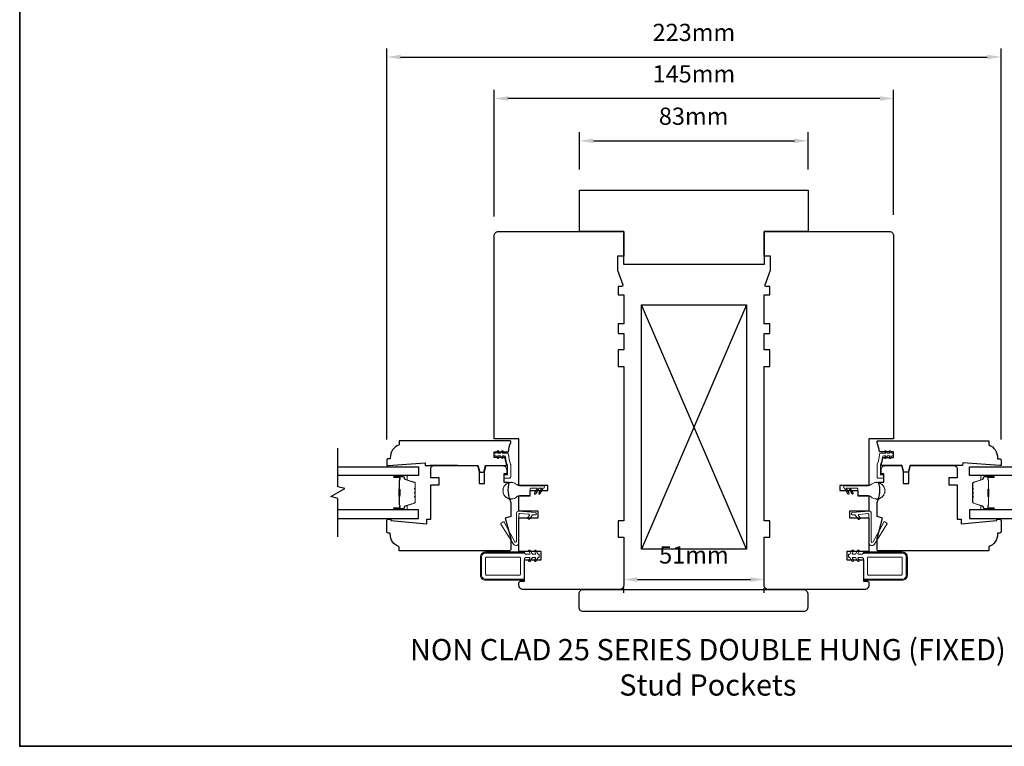
# Model space of a CAD drawing. Extents: x 1338 to 5502, y 1216 to 3732.
# Drawn here: x 4365 to 4722, y 1527 to 1790 of the extents above; entities that cross this region are included whole.
import ezdxf

# ---------------------------------------------------------------- set-up
doc = ezdxf.new("R2010")
doc.units = 0
doc.header["$LTSCALE"] = 250
doc.header["$MEASUREMENT"] = 0
doc.header["$PDMODE"] = 3
doc.header["$PDSIZE"] = -2
doc.layers.get('DEFPOINTS').update_dxf_attribs({"color": 2, "linetype": 'CONTINUOUS'})
for name, color, linetype, lineweight in [('2', 2, 'CONTINUOUS', 25), ('8', 7, 'CONTINUOUS', 35), ('Butal', 9, 'CONTINUOUS', 15), ('Nylon Clip', 6, 'CONTINUOUS', 15), ('Spacer Bar', 1, 'CONTINUOUS', 9), ('Symbol (ISO)', 7, 'CONTINUOUS', 25), ('Veneer', 7, 'CONTINUOUS', 5), ('Weather-Strip', 6, 'CONTINUOUS', 9), ('Wood', 7, 'CONTINUOUS', 25)]:
    doc.layers.add(name, color=color, linetype=linetype, lineweight=lineweight)
doc.layers.add('7', color=7, linetype='CONTINUOUS')
doc.layers.add('Glass', color=6, linetype='CONTINUOUS')
doc.styles.add('Note Text (ISO)', font='tahoma.ttf')
doc.styles.add('ROMANS', font='romans')
doc.dimstyles.new('LWDEC', dxfattribs={"dimscale": 0.1, "dimtxt": 2.5, "dimasz": 2, "dimexe": 1.25, "dimexo": 3, "dimgap": 2, "dimtad": 1, "dimtoh": 1, "dimdec": 4, "dimzin": 11, "dimdsep": 46, "dimlunit": 5, "dimtxsty": 'ROMANS', "dimcen": 0, "dimdle": 1.5, "dimazin": 0, "dimtfac": 1, "dimtdec": 4, "dimtix": 1, "dimtmove": 0, "dimatfit": 3, "dimfxl": 0, "dimfrac": 2, "dimtzin": 0, "dimarcsym": 0})

# ---------------------------------------------------------------- blocks, each defined once
blk = doc.blocks.new('*D453')
at = {"layer": '2', "color": 0, "linetype": 'ByBlock', "lineweight": -2}
for p, q in [((4568.3, 1736.01), (4568.3, 1749.57)), ((4651.3, 1736.01), (4651.3, 1749.57)), ((4573.3, 1746.44), (4646.3, 1746.44))]:
    blk.add_line(p, q, dxfattribs=at)
at = {"layer": '2', "color": 0}
for points in [[(4573.3, 1747.28), (4573.3, 1745.61), (4568.3, 1746.44)], [(4646.3, 1747.28), (4646.3, 1745.61), (4651.3, 1746.44)]]:
    blk.add_solid(points, dxfattribs=at)
at = {"layer": 'DEFPOINTS', "color": 0}
for p in [(4651.3, 1746.44), (4568.3, 1728.51), (4651.3, 1728.51)]:
    blk.add_point(p, dxfattribs=at)
at = {"layer": '2', "color": 0, "insert": (4609.7, 1754.57), "char_height": 6.25, "attachment_point": 5, "style": 'ROMANS'}
blk.add_mtext('83mm', dxfattribs=at)
blk = doc.blocks.new('*D454')
at = {"layer": '2', "color": 0, "linetype": 'ByBlock', "lineweight": -2}
for p, q in [((4537.3, 1718.98), (4537.3, 1764.94)), ((4682.3, 1719.51), (4682.3, 1764.94)), ((4677.3, 1761.81), (4542.3, 1761.81))]:
    blk.add_line(p, q, dxfattribs=at)
at = {"layer": '2', "color": 0}
for points in [[(4542.3, 1762.64), (4542.3, 1760.98), (4537.3, 1761.81)], [(4677.3, 1762.64), (4677.3, 1760.98), (4682.3, 1761.81)]]:
    blk.add_solid(points, dxfattribs=at)
at = {"layer": 'DEFPOINTS', "color": 0}
for p in [(4537.3, 1761.81), (4537.3, 1711.48), (4682.3, 1712.01)]:
    blk.add_point(p, dxfattribs=at)
at = {"layer": '2', "color": 0, "insert": (4609.8, 1769.94), "char_height": 6.25, "attachment_point": 5, "style": 'ROMANS'}
blk.add_mtext('145mm', dxfattribs=at)
blk = doc.blocks.new('*D455')
at = {"layer": '2', "color": 0, "linetype": 'ByBlock', "lineweight": -2}
for p, q in [((4498.3, 1637.93), (4498.3, 1780)), ((4721.3, 1638.01), (4721.3, 1780)), ((4503.3, 1776.87), (4716.3, 1776.87))]:
    blk.add_line(p, q, dxfattribs=at)
at = {"layer": '2', "color": 0}
for points in [[(4503.3, 1777.7), (4503.3, 1776.04), (4498.3, 1776.87)], [(4716.3, 1777.7), (4716.3, 1776.04), (4721.3, 1776.87)]]:
    blk.add_solid(points, dxfattribs=at)
at = {"layer": 'DEFPOINTS', "color": 0}
for p in [(4721.3, 1776.87), (4498.3, 1630.43), (4721.3, 1630.51)]:
    blk.add_point(p, dxfattribs=at)
at = {"layer": '2', "color": 0, "insert": (4609.8, 1785), "char_height": 6.25, "attachment_point": 5, "style": 'ROMANS'}
blk.add_mtext('223mm', dxfattribs=at)
blk = doc.blocks.new('*D464')
at = {"layer": '2', "color": 0, "linetype": 'ByBlock', "lineweight": -2}
for p, q in [((4589.3, 1587.13), (4630.3, 1587.13)), ((4584.3, 1582.26), (4584.3, 1584.01)), ((4635.3, 1582.26), (4635.3, 1584.01))]:
    blk.add_line(p, q, dxfattribs=at)
at = {"layer": '2', "color": 0}
for points in [[(4589.3, 1587.97), (4589.3, 1586.3), (4584.3, 1587.13)], [(4630.3, 1587.97), (4630.3, 1586.3), (4635.3, 1587.13)]]:
    blk.add_solid(points, dxfattribs=at)
at = {"layer": 'DEFPOINTS', "color": 0}
for p in [(4584.3, 1589.76), (4635.3, 1589.76), (4635.3, 1587.13)]:
    blk.add_point(p, dxfattribs=at)
at = {"layer": '2', "color": 0, "insert": (4609.8, 1595.26), "char_height": 6.25, "attachment_point": 5, "style": 'ROMANS'}
blk.add_mtext('51mm', dxfattribs=at)

msp = doc.modelspace()

# ---------------------------------------------------------------- linework, layer by layer
at = {"layer": '2'}
msp.add_lwpolyline([(4628.85, 1686.88), (4628.85, 1598.15), (4590.75, 1598.15), (4590.75, 1686.88)], close=True, dxfattribs=at)
for points in [[(4628.85, 1686.88), (4590.75, 1598.15)], [(4628.85, 1598.15), (4590.75, 1686.88)]]:
    msp.add_lwpolyline(points, dxfattribs=at)
at = {"layer": '7', "flags": 128}
msp.add_lwpolyline([(4480.55, 1602.6), (4480.55, 1616.58), (4478.05, 1617.25), (4483.05, 1620.14), (4480.55, 1620.81), (4480.55, 1634.79)], dxfattribs=at)
at = {"layer": '8', "linetype": 'Continuous'}
msp.add_lwpolyline([(4365.05, 2241.14), (4901.85, 2241.14), (4901.85, 1526.58), (4365.05, 1526.58)], close=True, dxfattribs=at)
at = {"layer": 'Butal'}
for points in [[(4501.24, 1624.91), (4505.42, 1624.91, -0.414214), (4505.67, 1624.66), (4505.67, 1623.34), (4505.06, 1623.52, -0.329751), (4504.79, 1623.88), (4504.79, 1624, 0.414214), (4504.28, 1624.51), (4500.99, 1624.51), (4500.99, 1624.66, -0.414214)], [(4718.36, 1624.91), (4714.18, 1624.91, 0.414214), (4713.93, 1624.66), (4713.93, 1623.34), (4714.54, 1623.52, 0.329751), (4714.81, 1623.88), (4714.81, 1624, -0.414214), (4715.32, 1624.51), (4718.61, 1624.51), (4718.61, 1624.66, 0.414214)], [(4501.24, 1612.43), (4505.42, 1612.43, 0.414214), (4505.67, 1612.68), (4505.67, 1614), (4505.06, 1613.81, 0.329751), (4504.79, 1613.46), (4504.79, 1613.34, -0.414214), (4504.28, 1612.83), (4500.99, 1612.83), (4500.99, 1612.68, 0.414214)], [(4718.36, 1612.43), (4714.18, 1612.43, -0.414214), (4713.93, 1612.68), (4713.93, 1614), (4714.54, 1613.81, -0.329751), (4714.81, 1613.46), (4714.81, 1613.34, 0.414214), (4715.32, 1612.83), (4718.61, 1612.83), (4718.61, 1612.68, -0.414214)]]:
    msp.add_lwpolyline(points, format="xyb", close=True, dxfattribs=at)
at = {"layer": 'Glass'}
for points in [[(4480.55, 1628.01), (4509.8, 1628.01), (4509.8, 1624.91), (4480.55, 1624.91)], [(4739.05, 1624.91), (4709.8, 1624.91), (4709.8, 1628.01), (4739.05, 1628.01)], [(4480.55, 1609.33), (4509.8, 1609.33), (4509.8, 1612.43), (4480.55, 1612.43)], [(4739.05, 1612.43), (4709.8, 1612.43), (4709.8, 1609.33), (4739.05, 1609.33)]]:
    msp.add_lwpolyline(points, dxfattribs=at)
at = {"layer": 'Nylon Clip'}
for points in [[(4540.17, 1632.01), (4540.86, 1632.01, -0.378604), (4541.36, 1631.57, 0.06392), (4542.07, 1628.8, -0.094889), (4542.1, 1628.62), (4542.1, 1625.36, -0.414214), (4541.85, 1625.11), (4541.1, 1625.11, 0.414214), (4540.85, 1624.86), (4540.85, 1624.16, 0.414214), (4541.1, 1623.91), (4542.8, 1623.91, 0.414214), (4543.3, 1624.41), (4543.3, 1628.86, 0.100269), (4543.26, 1629.05, -0.090163), (4542.48, 1632.54, 0.402528), (4541.98, 1633.02), (4540.17, 1633.02), (4540.53, 1633.53, 1), (4540.11, 1633.82), (4539.55, 1633.02), (4538.55, 1633.02), (4538.91, 1633.53, 1), (4538.49, 1633.82), (4537.93, 1633.02), (4537.55, 1633.02, 0.414214), (4537.3, 1632.77), (4537.3, 1632.26, 0.414214), (4537.55, 1632.01), (4537.93, 1632.01), (4538.49, 1631.2, 1), (4538.91, 1631.49), (4538.55, 1632.01), (4539.55, 1632.01), (4540.11, 1631.2, 1), (4540.53, 1631.49)], [(4681.67, 1632.01), (4682.05, 1632.01, 0.414214), (4682.3, 1632.26), (4682.3, 1632.77, 0.414214), (4682.05, 1633.02), (4681.67, 1633.02), (4681.11, 1633.82, 1), (4680.69, 1633.53), (4681.05, 1633.02), (4680.06, 1633.02), (4679.49, 1633.82, 1), (4679.08, 1633.53), (4679.44, 1633.02), (4677.62, 1633.02, 0.402528), (4677.12, 1632.54, -0.090163), (4676.34, 1629.05, 0.100269), (4676.3, 1628.86), (4676.3, 1624.41, 0.414214), (4676.8, 1623.91), (4678.5, 1623.91, 0.414214), (4678.75, 1624.16), (4678.75, 1624.86, 0.414214), (4678.5, 1625.11), (4677.75, 1625.11, -0.414214), (4677.5, 1625.36), (4677.5, 1628.62, -0.094889), (4677.54, 1628.8, 0.06392), (4678.24, 1631.57, -0.378604), (4678.74, 1632.01), (4679.44, 1632.01), (4679.08, 1631.49, 1), (4679.49, 1631.2), (4680.06, 1632.01), (4681.05, 1632.01), (4680.69, 1631.49, 1), (4681.11, 1631.2)], [(4546.27, 1612.01), (4552.23, 1611.49, -1), (4552.15, 1610.63), (4551.47, 1610.69, 0.267949), (4551.24, 1610.59), (4550.22, 1609.12, -0.414214), (4549.87, 1609.06), (4549.57, 1609.26, -0.414214), (4549.51, 1609.61), (4550.08, 1610.44, 0.57735), (4549.9, 1610.83), (4546.57, 1611.12, 0.440011), (4546.3, 1610.87), (4546.3, 1600.6, -0.753554), (4544.27, 1600.01), (4539.72, 1607.29, -0.414214), (4539.8, 1607.63), (4540.52, 1608.08, -0.431843), (4540.88, 1607.99), (4544.77, 1600.84, 0.777267), (4545.44, 1601.01), (4545.44, 1611.25, -0.440011)], [(4669.52, 1610.4), (4670.1, 1609.58, -0.414214), (4670.03, 1609.23), (4669.74, 1609.02, -0.414214), (4669.39, 1609.08), (4668.36, 1610.55, 0.267949), (4668.13, 1610.66), (4667.45, 1610.6, -1), (4667.38, 1611.46), (4673.34, 1611.98, -0.440011), (4674.17, 1611.22), (4674.17, 1600.98, 0.777267), (4674.83, 1600.81), (4678.73, 1607.96, -0.431843), (4679.08, 1608.05), (4679.8, 1607.6, -0.414214), (4679.88, 1607.26), (4675.33, 1599.98, -0.753554), (4673.3, 1600.56), (4673.3, 1610.84, 0.440011), (4673.03, 1611.09), (4669.7, 1610.79, 0.57735)], [(4552.07, 1595.16), (4551.16, 1595.16), (4550.39, 1593.83, -1), (4549.84, 1594.15), (4550.21, 1594.79, 0.57735), (4550, 1595.16), (4548.7, 1595.16), (4548.3, 1594.76), (4548.3, 1587.76, -0.414214), (4547.8, 1587.26), (4534.2, 1587.26, -0.414214), (4532.7, 1588.76), (4532.7, 1595.26, -0.414214), (4534.2, 1596.76), (4548.3, 1596.76), (4548.7, 1596.36), (4550, 1596.36, 0.57735), (4550.21, 1596.74), (4549.84, 1597.38, -1), (4550.39, 1597.69), (4551.16, 1596.36), (4552.07, 1596.36, 0.57735), (4552.29, 1596.74), (4551.92, 1597.38, -1), (4552.47, 1597.69), (4553.24, 1596.36), (4553.39, 1596.36, -0.414214), (4553.64, 1596.11), (4553.64, 1595.41, -0.414214), (4553.39, 1595.16), (4553.24, 1595.16), (4552.47, 1593.83, -1), (4551.92, 1594.15), (4552.29, 1594.79, 0.57735)], [(4671.3, 1594.76), (4670.9, 1595.16), (4669.61, 1595.16, 0.57735), (4669.39, 1594.79), (4669.76, 1594.15, -1), (4669.21, 1593.83), (4668.44, 1595.16), (4667.53, 1595.16, 0.57735), (4667.31, 1594.79), (4667.68, 1594.15, -1), (4667.13, 1593.83), (4666.36, 1595.16), (4666.21, 1595.16, -0.414214), (4665.96, 1595.41), (4665.96, 1596.11, -0.414214), (4666.21, 1596.36), (4666.36, 1596.36), (4667.13, 1597.69, -1), (4667.68, 1597.38), (4667.31, 1596.74, 0.57735), (4667.53, 1596.36), (4668.44, 1596.36), (4669.21, 1597.69, -1), (4669.76, 1597.38), (4669.39, 1596.74, 0.57735), (4669.61, 1596.36), (4670.9, 1596.36), (4671.3, 1596.76), (4685.4, 1596.76, -0.414214), (4686.9, 1595.26), (4686.9, 1588.76, -0.414214), (4685.4, 1587.26), (4671.8, 1587.26, -0.414214), (4671.3, 1587.76)], [(4546.55, 1588.76, 0.414214), (4546.8, 1589.01), (4546.8, 1595.01, 0.414214), (4546.55, 1595.26), (4534.45, 1595.26, 0.414214), (4534.2, 1595.01), (4534.2, 1589.01, 0.414214), (4534.45, 1588.76)], [(4685.15, 1588.76, 0.414214), (4685.4, 1589.01), (4685.4, 1595.01, 0.414214), (4685.15, 1595.26), (4673.05, 1595.26, 0.414214), (4672.8, 1595.01), (4672.8, 1589.01, 0.414214), (4673.05, 1588.76)]]:
    msp.add_lwpolyline(points, format="xyb", close=True, dxfattribs=at)
at = {"layer": 'Spacer Bar'}
for points in [[(4508.56, 1616.95), (4508.56, 1615.29, -0.329751), (4508.28, 1614.92), (4505.02, 1613.92, 0.329751), (4504.67, 1613.45), (4504.67, 1613.33, -0.414214), (4504.28, 1612.94), (4500.99, 1612.94, -1), (4500.99, 1613.09), (4502.82, 1613.09, 0.414214), (4503.12, 1613.39), (4503.12, 1613.87), (4503.01, 1613.87), (4503.01, 1613.36, -0.414214), (4502.86, 1613.21), (4500.99, 1613.21, 1), (4500.99, 1612.83), (4504.28, 1612.83, 0.414214), (4504.78, 1613.33), (4504.78, 1613.45, -0.329751), (4505.06, 1613.81), (4508.32, 1614.81, 0.329751), (4508.67, 1615.29), (4508.67, 1616.95, 0.226277), (4508.62, 1617.05), (4508.54, 1617.12, -0.476976), (4508.54, 1617.32), (4508.62, 1617.39, 0.226277), (4508.67, 1617.49), (4508.67, 1618.4, 0.226277), (4508.62, 1618.5), (4508.54, 1618.57, -0.476976), (4508.54, 1618.77), (4508.62, 1618.84, 0.226277), (4508.67, 1618.93), (4508.67, 1619.85, 0.226277), (4508.62, 1619.95), (4508.54, 1620.02, -0.476976), (4508.54, 1620.22), (4508.62, 1620.28, 0.226277), (4508.67, 1620.38), (4508.67, 1622.05, 0.329751), (4508.32, 1622.53), (4505.06, 1623.52, -0.329751), (4504.78, 1623.89), (4504.78, 1624.01, 0.414214), (4504.28, 1624.51), (4500.99, 1624.51, 1), (4500.99, 1624.13), (4502.86, 1624.13, -0.414214), (4503.01, 1623.98), (4503.01, 1623.47), (4503.12, 1623.47), (4503.12, 1623.94, 0.414214), (4502.82, 1624.24), (4500.99, 1624.24, -1), (4500.99, 1624.4), (4504.28, 1624.4, -0.414214), (4504.67, 1624.01), (4504.67, 1623.89, 0.329751), (4505.02, 1623.41), (4508.28, 1622.42, -0.329751), (4508.56, 1622.05), (4508.56, 1620.38, -0.226277), (4508.55, 1620.37), (4508.47, 1620.3, 0.476976), (4508.47, 1619.93), (4508.55, 1619.86, -0.226277), (4508.56, 1619.85), (4508.56, 1618.94, -0.256633), (4508.55, 1618.93), (4508.47, 1618.86, 0.476976), (4508.47, 1618.48), (4508.55, 1618.41, -0.226277), (4508.56, 1618.4), (4508.56, 1617.49, -0.256633), (4508.55, 1617.48), (4508.47, 1617.41, 0.476976), (4508.47, 1617.03), (4508.55, 1616.96, -0.226277)], [(4508.56, 1620.38), (4508.56, 1622.05, 0.329751), (4508.28, 1622.42), (4505.02, 1623.41, -0.329751), (4504.67, 1623.89), (4504.67, 1624.01, 0.414214), (4504.28, 1624.4), (4500.99, 1624.4, 1), (4500.99, 1624.24), (4502.82, 1624.24, -0.414214), (4503.12, 1623.94), (4503.12, 1623.47), (4503.01, 1623.47), (4503.01, 1623.98, 0.414214), (4502.86, 1624.13), (4500.99, 1624.13, -1), (4500.99, 1624.51), (4504.28, 1624.51, -0.414214), (4504.78, 1624.01), (4504.78, 1623.89, 0.329751), (4505.06, 1623.52), (4508.32, 1622.53, -0.329751), (4508.67, 1622.05), (4508.67, 1620.38, -0.226277), (4508.62, 1620.28), (4508.54, 1620.22, 0.476976), (4508.54, 1620.02), (4508.62, 1619.95, -0.226277), (4508.67, 1619.85), (4508.67, 1618.93, -0.226277), (4508.62, 1618.84), (4508.54, 1618.77, 0.476976), (4508.54, 1618.57), (4508.62, 1618.5, -0.226277), (4508.67, 1618.4), (4508.67, 1617.49, -0.226277), (4508.62, 1617.39), (4508.54, 1617.32, 0.476976), (4508.54, 1617.12), (4508.62, 1617.05, -0.226277), (4508.67, 1616.95), (4508.67, 1615.29, -0.329751), (4508.32, 1614.81), (4505.06, 1613.81, 0.329751), (4504.78, 1613.45), (4504.78, 1613.33, -0.414214), (4504.28, 1612.83), (4500.99, 1612.83, -1), (4500.99, 1613.21), (4502.86, 1613.21, 0.414214), (4503.01, 1613.36), (4503.01, 1613.87), (4503.12, 1613.87), (4503.12, 1613.39, -0.414214), (4502.82, 1613.09), (4500.99, 1613.09, 1), (4500.99, 1612.94), (4504.28, 1612.94, 0.414214), (4504.67, 1613.33), (4504.67, 1613.45, -0.329751), (4505.02, 1613.92), (4508.28, 1614.92, 0.329751), (4508.56, 1615.29), (4508.56, 1616.95, 0.226277), (4508.55, 1616.96), (4508.47, 1617.03, -0.476976), (4508.47, 1617.41), (4508.55, 1617.48, 0.226277), (4508.56, 1617.49), (4508.56, 1618.4, 0.256633), (4508.55, 1618.41), (4508.47, 1618.48, -0.476976), (4508.47, 1618.86), (4508.55, 1618.93, 0.226277), (4508.56, 1618.93), (4508.56, 1619.85, 0.256633), (4508.55, 1619.86), (4508.47, 1619.93, -0.476976), (4508.47, 1620.3), (4508.55, 1620.37, 0.226277)], [(4502.96, 1623.91), (4502.96, 1623.28, -0.22907), (4502.88, 1623.12, 0.224481), (4502.82, 1622.98), (4502.82, 1620.11, 0.28964), (4502.92, 1619.95, -0.272736), (4503.07, 1619.72), (4503.07, 1617.61, -0.272736), (4502.92, 1617.39, 0.28964), (4502.82, 1617.23), (4502.82, 1614.36, 0.224481), (4502.88, 1614.22, -0.22907), (4502.96, 1614.06), (4502.96, 1613.43), (4503.01, 1613.43), (4503.01, 1614.06, 0.228585), (4502.91, 1614.26, -0.224481), (4502.87, 1614.36), (4502.87, 1617.23, -0.28964), (4502.94, 1617.34, 0.274141), (4503.12, 1617.61), (4503.12, 1619.72, 0.274141), (4502.94, 1619.99, -0.28964), (4502.87, 1620.11), (4502.87, 1622.98, -0.224481), (4502.91, 1623.08, 0.228585), (4503.01, 1623.28), (4503.01, 1623.91)], [(4711.05, 1616.95), (4711.05, 1615.29, 0.329751), (4711.32, 1614.92), (4714.58, 1613.92, -0.329751), (4714.93, 1613.45), (4714.93, 1613.33, 0.414214), (4715.32, 1612.94), (4718.61, 1612.94, 1), (4718.61, 1613.09), (4716.78, 1613.09, -0.414214), (4716.48, 1613.39), (4716.48, 1613.87), (4716.6, 1613.87), (4716.6, 1613.36, 0.414214), (4716.75, 1613.21), (4718.61, 1613.21, -1), (4718.61, 1612.83), (4715.32, 1612.83, -0.414214), (4714.82, 1613.33), (4714.82, 1613.45, 0.329751), (4714.55, 1613.81), (4711.29, 1614.81, -0.329751), (4710.93, 1615.29), (4710.93, 1616.95, -0.226277), (4710.98, 1617.05), (4711.06, 1617.12, 0.476976), (4711.06, 1617.32), (4710.98, 1617.39, -0.226277), (4710.93, 1617.49), (4710.93, 1618.4, -0.226277), (4710.98, 1618.5), (4711.06, 1618.57, 0.476976), (4711.06, 1618.77), (4710.98, 1618.84, -0.226277), (4710.93, 1618.93), (4710.93, 1619.85, -0.226277), (4710.98, 1619.95), (4711.06, 1620.02, 0.476976), (4711.06, 1620.22), (4710.98, 1620.28, -0.226277), (4710.93, 1620.38), (4710.93, 1622.05, -0.329751), (4711.29, 1622.53), (4714.55, 1623.52, 0.329751), (4714.82, 1623.89), (4714.82, 1624.01, -0.414214), (4715.32, 1624.51), (4718.61, 1624.51, -1), (4718.61, 1624.13), (4716.75, 1624.13, 0.414214), (4716.6, 1623.98), (4716.6, 1623.47), (4716.48, 1623.47), (4716.48, 1623.94, -0.414214), (4716.78, 1624.24), (4718.61, 1624.24, 1), (4718.61, 1624.4), (4715.32, 1624.4, 0.414214), (4714.93, 1624.01), (4714.93, 1623.89, -0.329751), (4714.58, 1623.41), (4711.32, 1622.42, 0.329751), (4711.05, 1622.05), (4711.05, 1620.38, 0.226277), (4711.05, 1620.37), (4711.14, 1620.3, -0.476976), (4711.14, 1619.93), (4711.05, 1619.86, 0.226277), (4711.05, 1619.85), (4711.05, 1618.94, 0.256633), (4711.05, 1618.93), (4711.14, 1618.86, -0.476976), (4711.14, 1618.48), (4711.05, 1618.41, 0.226277), (4711.05, 1618.4), (4711.05, 1617.49, 0.256633), (4711.05, 1617.48), (4711.14, 1617.41, -0.476976), (4711.14, 1617.03), (4711.05, 1616.96, 0.226277)], [(4711.05, 1620.38), (4711.05, 1622.05, -0.329751), (4711.32, 1622.42), (4714.58, 1623.41, 0.329751), (4714.93, 1623.89), (4714.93, 1624.01, -0.414214), (4715.32, 1624.4), (4718.61, 1624.4, -1), (4718.61, 1624.24), (4716.78, 1624.24, 0.414214), (4716.48, 1623.94), (4716.48, 1623.47), (4716.6, 1623.47), (4716.6, 1623.98, -0.414214), (4716.75, 1624.13), (4718.61, 1624.13, 1), (4718.61, 1624.51), (4715.32, 1624.51, 0.414214), (4714.82, 1624.01), (4714.82, 1623.89, -0.329751), (4714.55, 1623.52), (4711.29, 1622.53, 0.329751), (4710.93, 1622.05), (4710.93, 1620.38, 0.226277), (4710.98, 1620.28), (4711.06, 1620.22, -0.476976), (4711.06, 1620.02), (4710.98, 1619.95, 0.226277), (4710.93, 1619.85), (4710.93, 1618.93, 0.226277), (4710.98, 1618.84), (4711.06, 1618.77, -0.476976), (4711.06, 1618.57), (4710.98, 1618.5, 0.226277), (4710.93, 1618.4), (4710.93, 1617.49, 0.226277), (4710.98, 1617.39), (4711.06, 1617.32, -0.476976), (4711.06, 1617.12), (4710.98, 1617.05, 0.226277), (4710.93, 1616.95), (4710.93, 1615.29, 0.329751), (4711.29, 1614.81), (4714.55, 1613.81, -0.329751), (4714.82, 1613.45), (4714.82, 1613.33, 0.414214), (4715.32, 1612.83), (4718.61, 1612.83, 1), (4718.61, 1613.21), (4716.75, 1613.21, -0.414214), (4716.6, 1613.36), (4716.6, 1613.87), (4716.48, 1613.87), (4716.48, 1613.39, 0.414214), (4716.78, 1613.09), (4718.61, 1613.09, -1), (4718.61, 1612.94), (4715.32, 1612.94, -0.414214), (4714.93, 1613.33), (4714.93, 1613.45, 0.329751), (4714.58, 1613.92), (4711.32, 1614.92, -0.329751), (4711.05, 1615.29), (4711.05, 1616.95, -0.226277), (4711.05, 1616.96), (4711.14, 1617.03, 0.476976), (4711.14, 1617.41), (4711.05, 1617.48, -0.226277), (4711.05, 1617.49), (4711.05, 1618.4, -0.256633), (4711.05, 1618.41), (4711.14, 1618.48, 0.476976), (4711.14, 1618.86), (4711.05, 1618.93, -0.226277), (4711.05, 1618.93), (4711.05, 1619.85, -0.256633), (4711.05, 1619.86), (4711.14, 1619.93, 0.476976), (4711.14, 1620.3), (4711.05, 1620.37, -0.226277)], [(4716.65, 1623.91), (4716.65, 1623.28, 0.22907), (4716.72, 1623.12, -0.224481), (4716.79, 1622.98), (4716.79, 1620.11, -0.28964), (4716.69, 1619.95, 0.272736), (4716.53, 1619.72), (4716.53, 1617.61, 0.272736), (4716.69, 1617.39, -0.28964), (4716.79, 1617.23), (4716.79, 1614.36, -0.224481), (4716.72, 1614.22, 0.22907), (4716.65, 1614.06), (4716.65, 1613.43), (4716.6, 1613.43), (4716.6, 1614.06, -0.228585), (4716.69, 1614.26, 0.224481), (4716.74, 1614.36), (4716.74, 1617.23, 0.28964), (4716.66, 1617.34, -0.274141), (4716.48, 1617.61), (4716.48, 1619.72, -0.274141), (4716.66, 1619.99, 0.28964), (4716.74, 1620.11), (4716.74, 1622.98, 0.224481), (4716.69, 1623.08, -0.228585), (4716.6, 1623.28), (4716.6, 1623.91)]]:
    msp.add_lwpolyline(points, format="xyb", close=True, dxfattribs=at)
for points in [[(4502.87, 1620.11, -0.001885), (4502.87, 1620.11), (4502.87, 1622.98, -0.224481), (4502.91, 1623.08, 0.228585), (4503.01, 1623.28), (4503.01, 1623.91), (4502.96, 1623.91), (4502.96, 1623.28, -0.22907), (4502.88, 1623.12, 0.224481), (4502.82, 1622.98), (4502.82, 1620.11, -0.214245), (4502.8, 1620.07, 0.214245), (4502.74, 1619.94), (4502.74, 1617.4, 0.214245), (4502.8, 1617.27, -0.214245), (4502.82, 1617.23), (4502.82, 1614.36, 0.224481), (4502.88, 1614.22, -0.22907), (4502.96, 1614.06), (4502.96, 1613.43), (4503.01, 1613.43), (4503.01, 1614.06, 0.228585), (4502.91, 1614.26, -0.224481), (4502.87, 1614.36), (4502.87, 1617.23, 0.214245), (4502.83, 1617.3, -0.214245), (4502.79, 1617.4), (4502.79, 1619.94, -0.214245), (4502.83, 1620.03, 0.214245), (4502.87, 1620.11)], [(4716.74, 1620.11, 0.001885), (4716.74, 1620.11), (4716.74, 1622.98, 0.224481), (4716.69, 1623.08, -0.228585), (4716.6, 1623.28), (4716.6, 1623.91), (4716.65, 1623.91), (4716.65, 1623.28, 0.22907), (4716.72, 1623.12, -0.224481), (4716.79, 1622.98), (4716.79, 1620.11, 0.214245), (4716.8, 1620.07, -0.214245), (4716.86, 1619.94), (4716.86, 1617.4, -0.214245), (4716.8, 1617.27, 0.214245), (4716.79, 1617.23), (4716.79, 1614.36, -0.224481), (4716.72, 1614.22, 0.22907), (4716.65, 1614.06), (4716.65, 1613.43), (4716.6, 1613.43), (4716.6, 1614.06, -0.228585), (4716.69, 1614.26, 0.224481), (4716.74, 1614.36), (4716.74, 1617.23, -0.214245), (4716.77, 1617.3, 0.214245), (4716.81, 1617.4), (4716.81, 1619.94, 0.214245), (4716.77, 1620.03, -0.214245), (4716.74, 1620.11)]]:
    msp.add_lwpolyline(points, format="xyb", dxfattribs=at)
at = {"layer": 'Veneer'}
for points in [[(4548.3, 1596.78), (4534.2, 1596.78, 0.414214), (4532.68, 1595.26), (4532.68, 1588.76, 0.414214), (4534.2, 1587.24), (4548.3, 1587.24), (4548.3, 1586.86), (4534.2, 1586.86, -0.414214), (4532.3, 1588.76), (4532.3, 1595.26, -0.414214), (4534.2, 1597.16), (4548.3, 1597.16)], [(4685.4, 1596.78), (4671.3, 1596.78), (4671.3, 1597.16), (4685.4, 1597.16, -0.414214), (4687.3, 1595.26), (4687.3, 1588.76, -0.414214), (4685.4, 1586.86), (4671.3, 1586.86), (4671.3, 1587.24), (4685.4, 1587.24, 0.414214), (4686.92, 1588.76), (4686.92, 1595.26, 0.414214)]]:
    msp.add_lwpolyline(points, format="xyb", close=True, dxfattribs=at)
at = {"layer": 'Weather-Strip'}
for points in [[(4540.54, 1618.99, -0.066195), (4540.54, 1619.78, -1.021395), (4540.58, 1620.03, -0.066195), (4540.85, 1620.78, -1.021395), (4540.98, 1621, -0.066195), (4541.49, 1621.6, -1.021395), (4541.68, 1621.77, -0.066195), (4542.37, 1622.16, -1.021395), (4542.61, 1622.25, -0.066195), (4543.39, 1622.39, -1.021395), (4543.64, 1622.39, -0.171759), (4545.5, 1621.64, 0.182676), (4546.82, 1621.14), (4555.11, 1621.14, -1), (4555.11, 1620.34), (4553.92, 1618.26, -1), (4553.48, 1618.51), (4554.54, 1620.34), (4553.61, 1620.34), (4552.42, 1618.26, -1), (4551.98, 1618.51), (4553.04, 1620.34), (4550.7, 1620.34, 0.414214), (4550.3, 1619.94), (4550.3, 1618.04, -0.414214), (4549.9, 1617.64), (4546.82, 1617.64, 0.182676), (4545.5, 1617.14, -0.171759), (4543.64, 1616.39, -1.021395), (4543.39, 1616.39, -0.066195), (4542.61, 1616.53, -1.021395), (4542.37, 1616.62, -0.066195), (4541.68, 1617.01, -1.021395), (4541.49, 1617.17, -0.066195), (4540.98, 1617.78, -1.021395), (4540.85, 1618, -0.066195), (4540.58, 1618.74, -1.021395)], [(4678.75, 1618, -1.021395), (4678.62, 1617.78, -0.066195), (4678.11, 1617.17, -1.021395), (4677.92, 1617.01, -0.066195), (4677.23, 1616.62, -1.021395), (4677, 1616.53, -0.066195), (4676.22, 1616.39, -1.021395), (4675.96, 1616.39, -0.171759), (4674.11, 1617.14, 0.182676), (4672.78, 1617.64), (4669.7, 1617.64, -0.414214), (4669.3, 1618.04), (4669.3, 1619.94, 0.414214), (4668.9, 1620.34), (4666.57, 1620.34), (4667.62, 1618.51, -1), (4667.19, 1618.26), (4665.99, 1620.34), (4665.07, 1620.34), (4666.12, 1618.51, -1), (4665.69, 1618.26), (4664.49, 1620.34, -1), (4664.49, 1621.14), (4672.78, 1621.14, 0.182676), (4674.11, 1621.64, -0.171759), (4675.96, 1622.39, -1.021395), (4676.22, 1622.39, -0.066195), (4677, 1622.25, -1.021395), (4677.23, 1622.16, -0.066195), (4677.92, 1621.77, -1.021395), (4678.11, 1621.6, -0.066195), (4678.62, 1621, -1.021395), (4678.75, 1620.78, -0.066195), (4679.02, 1620.03, -1.021395), (4679.06, 1619.78, -0.066195), (4679.06, 1618.99, -1.021395), (4679.02, 1618.74, -0.066195)]]:
    msp.add_lwpolyline(points, format="xyb", close=True, dxfattribs=at)
at = {"layer": 'Wood'}
for p, q in [((4524.1, 1628.51), (4514.1, 1628.51)), ((4705.5, 1628.51), (4695.5, 1628.51))]:
    msp.add_line(p, q, dxfattribs=at)
msp.add_lwpolyline([(4635.3, 1713.51), (4635.3, 1701.51), (4584.3, 1701.51), (4584.3, 1713.51), (4568.3, 1713.51), (4568.3, 1728.51), (4651.3, 1728.51), (4651.3, 1713.51)], close=True, dxfattribs=at)
for points in [[(4548.3, 1594.26), (4554.3, 1594.26), (4554.3, 1597.26), (4546.3, 1597.26), (4546.3, 1609.51), (4553.3, 1609.51), (4553.3, 1612.01), (4546.3, 1612.01), (4546.3, 1617.51), (4550.3, 1617.51), (4550.3, 1619.51), (4556.8, 1619.51), (4556.8, 1621.31), (4546.3, 1621.31), (4546.3, 1638.26), (4537.3, 1638.26), (4537.3, 1712.01, -0.414214), (4538.8, 1713.51), (4584.3, 1713.51), (4584.3, 1704.51), (4582.05, 1704.51), (4582.05, 1699.51), (4583.99, 1694.18, -0.520567), (4583.52, 1693.51), (4582.3, 1693.51), (4582.3, 1690.51), (4584.3, 1690.51), (4584.3, 1680.01), (4582.3, 1680.01), (4582.3, 1676.51), (4584.3, 1676.51), (4584.3, 1670.51), (4582.3, 1670.51), (4582.3, 1664.51), (4584.3, 1664.51), (4584.3, 1608.51), (4582.3, 1608.51), (4582.3, 1602.51), (4584.3, 1602.51), (4584.3, 1585.01, -0.414214), (4582.8, 1583.51), (4547.8, 1583.51, -0.414214), (4546.3, 1585.01), (4546.3, 1586.01, -0.414214), (4546.8, 1586.51), (4548.3, 1586.51)], [(4637.3, 1680.01), (4635.3, 1680.01), (4635.3, 1690.51), (4637.3, 1690.51), (4637.3, 1693.51), (4636.08, 1693.51, -0.520567), (4635.61, 1694.18), (4637.55, 1699.51), (4637.55, 1704.51), (4635.3, 1704.51), (4635.3, 1713.51), (4680.8, 1713.51, -0.414214), (4682.3, 1712.01), (4682.3, 1638.26), (4673.3, 1638.26), (4673.3, 1621.31), (4662.8, 1621.31), (4662.8, 1619.51), (4669.3, 1619.51), (4669.3, 1617.51), (4673.3, 1617.51), (4673.3, 1612.01), (4666.3, 1612.01), (4666.3, 1609.51), (4673.3, 1609.51), (4673.3, 1597.26), (4665.3, 1597.26), (4665.3, 1594.26), (4671.3, 1594.26), (4671.3, 1586.51), (4672.8, 1586.51, -0.414214), (4673.3, 1586.01), (4673.3, 1585.01, -0.414214), (4671.8, 1583.51), (4636.8, 1583.51, -0.414214), (4635.3, 1585.01), (4635.3, 1602.51), (4637.3, 1602.51), (4637.3, 1608.51), (4635.3, 1608.51), (4635.3, 1664.51), (4637.3, 1664.51), (4637.3, 1670.51), (4635.3, 1670.51), (4635.3, 1676.51), (4637.3, 1676.51)], [(4512.3, 1628.51), (4531.42, 1628.51), (4532.04, 1626.18), (4533.54, 1626.18), (4534.17, 1628.51), (4541.85, 1628.51), (4541.11, 1631.51), (4537.3, 1631.51), (4537.3, 1633.51), (4542.49, 1633.51, -0.088372), (4543.3, 1636.93), (4543.3, 1637.26, 0.414214), (4543.05, 1637.51), (4502.8, 1637.51), (4502.8, 1636.01, 0.312963), (4499.55, 1631.33), (4499.55, 1631.01), (4498.8, 1631.01, 0.414214), (4498.3, 1630.51), (4498.3, 1628.76, 0.414214), (4498.55, 1628.51), (4498.8, 1628.51), (4512.23, 1629.51)], [(4707.3, 1628.51), (4688.19, 1628.51), (4687.56, 1626.18), (4686.06, 1626.18), (4685.44, 1628.51), (4677.75, 1628.51), (4678.49, 1631.51), (4682.3, 1631.51), (4682.3, 1633.51), (4677.11, 1633.51, 0.088372), (4676.3, 1636.93), (4676.3, 1637.26, -0.414214), (4676.55, 1637.51), (4716.8, 1637.51), (4716.8, 1636.01, -0.312963), (4720.05, 1631.33), (4720.05, 1631.01), (4720.8, 1631.01, -0.414214), (4721.3, 1630.51), (4721.3, 1628.76, -0.414214), (4721.05, 1628.51), (4720.8, 1628.51), (4707.38, 1629.51)], [(4569.6, 1575.51, -0.414214), (4568.1, 1577.01), (4568.1, 1582.01, -0.414214), (4569.6, 1583.51), (4649.6, 1583.51, -0.414214), (4651.1, 1582.01), (4651.1, 1577.01, -0.414214), (4649.6, 1575.51)]]:
    msp.add_lwpolyline(points, format="xyb", close=True, dxfattribs=at)
for points in [[(4543.3, 1598.16), (4543.3, 1598.01, -0.414214), (4542.8, 1597.51), (4502.8, 1597.51), (4502.8, 1599.01, -0.312963), (4499.55, 1603.7), (4499.55, 1604.01), (4498.8, 1604.01, -0.414214), (4498.3, 1604.51), (4498.3, 1608.51, -0.414214), (4498.8, 1609.01), (4499.8, 1609.01), (4499.8, 1608.55), (4512.8, 1607.41), (4512.8, 1609.01), (4514.3, 1609.01), (4514.3, 1621.51), (4517.3, 1621.51), (4517.3, 1624.01), (4514.3, 1624.01), (4514.3, 1627.51, -0.414214), (4515.3, 1628.51), (4531.18, 1628.51), (4531.8, 1626.18), (4531.8, 1622.01), (4533.8, 1622.01), (4533.8, 1626.18), (4534.43, 1628.51), (4540.35, 1628.51, -0.414214), (4541.85, 1627.01), (4541.85, 1625.51), (4540.85, 1625.51), (4540.85, 1622.51), (4542.76, 1622.51, 0.19121), (4543.3, 1615.16), (4543.3, 1610.01), (4541.3, 1609.48), (4543.3, 1602.01), (4543.3, 1598.01)], [(4676.3, 1598.01), (4676.3, 1602.01), (4678.3, 1609.48), (4676.3, 1610.01), (4676.3, 1615.16, 0.19121), (4676.84, 1622.51), (4678.75, 1622.51), (4678.75, 1625.51), (4677.75, 1625.51), (4677.75, 1627.01, -0.414214), (4679.25, 1628.51), (4685.18, 1628.51), (4685.8, 1626.18), (4685.8, 1622.01), (4687.8, 1622.01), (4687.8, 1626.18), (4688.43, 1628.51), (4704.3, 1628.51, -0.414214), (4705.3, 1627.51), (4705.3, 1624.01), (4702.3, 1624.01), (4702.3, 1621.51), (4705.3, 1621.51), (4705.3, 1609.01), (4706.8, 1609.01), (4706.8, 1607.41), (4719.8, 1608.55), (4719.8, 1609.01), (4720.8, 1609.01, -0.414214), (4721.3, 1608.51), (4721.3, 1604.51, -0.414214), (4720.8, 1604.01), (4720.05, 1604.01), (4720.05, 1603.7, -0.312963), (4716.8, 1599.01), (4716.8, 1597.51), (4676.8, 1597.51, -0.414214), (4676.3, 1598.01), (4676.3, 1598.16, 0)]]:
    msp.add_lwpolyline(points, format="xyb", dxfattribs=at)
for points in [[(4543.3, 1615.16), (4543.3, 1610.01)], [(4676.3, 1610.01), (4676.3, 1615.16)]]:
    msp.add_lwpolyline(points, dxfattribs=at)

# ---------------------------------------------------------------- texts
at = {"layer": 'Symbol (ISO)', "insert": (4614.85, 1578.37), "char_height": 7.7, "width": 370.1902, "attachment_point": 2, "style": 'Note Text (ISO)'}
msp.add_mtext('\\pt167.64;\\PNON CLAD 25 SERIES DOUBLE HUNG (FIXED)\\PStud Pockets', dxfattribs=at)

# ---------------------------------------------------------------- dimensions: what is measured, and where the dimension line sits
at = {"layer": '2'}
for base, p1, p2, picture, middle in [((4721.3, 1776.87), (4498.3, 1630.43), (4721.3, 1630.51), '*D455', (4609.8, 1776.87)), ((4537.3, 1761.81), (4682.3, 1712.01), (4537.3, 1711.48), '*D454', (4609.8, 1761.81)), ((4651.3, 1746.44), (4568.3, 1728.51), (4651.3, 1728.51), '*D453', (4609.7, 1746.44))]:
    dim = msp.add_linear_dim(base=base, p1=p1, p2=p2, dimstyle='LWDEC', override={"dimscale": 2.5, "dimdec": 0, "dimlunit": 2, "dimpost": 'mm', "dimtdec": 0, "dimarcsym": 1}, dxfattribs=at)
    dim.commit()
    dim.dimension.update_dxf_attribs({"geometry": picture, "text_midpoint": middle, "dimtype": 160})
dim = msp.add_linear_dim(base=(4635.3, 1587.13), p1=(4584.3, 1589.76), p2=(4635.3, 1589.76), dimstyle='LWDEC', override={"dimscale": 2.5, "dimdec": 0, "dimlunit": 2, "dimpost": 'mm', "dimtdec": 0, "dimarcsym": 1}, dxfattribs=at)
dim.commit()
dim.dimension.update_dxf_attribs({"geometry": '*D464', "text_midpoint": (4609.8, 1595.26)})

doc.saveas('drawing.dxf')
